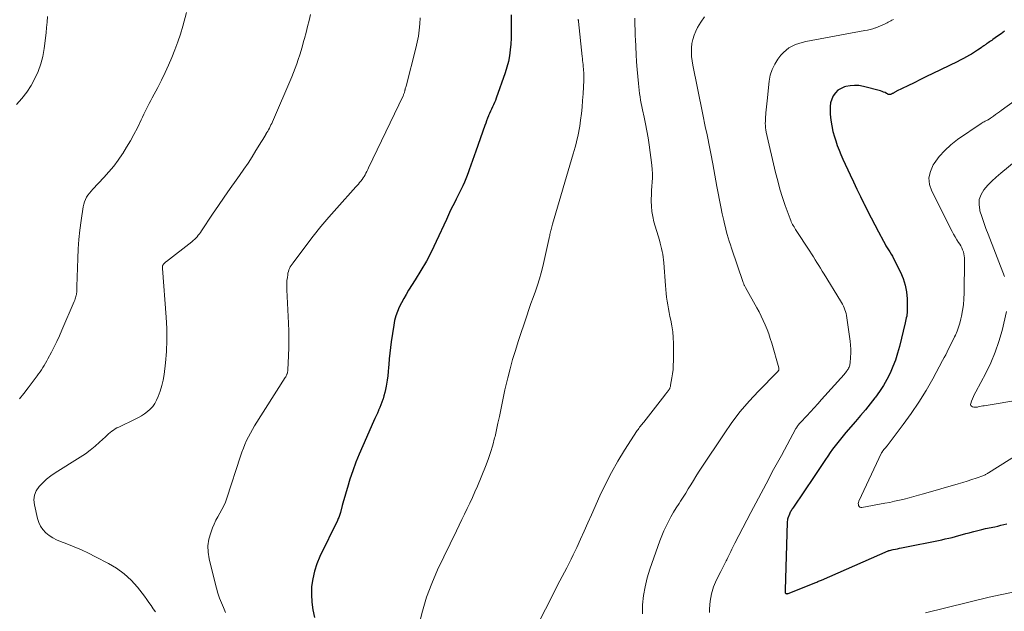
# Model space of a CAD drawing. Units: feet. Extents: x 2005000 to 2010014, y 530000 to 535000.
# Drawn here: x 2007521 to 2007689, y 530539 to 530640 of the extents above; entities that cross this region are included whole.
import ezdxf

# ---------------------------------------------------------------- set-up
doc = ezdxf.new("R2010")
doc.units = ezdxf.units.FT
doc.header["$LTSCALE"] = 100
doc.header["$MEASUREMENT"] = 0
doc.layers.add('CONTOUR INDEX', color=32, linetype='Continuous', lineweight=25)
doc.layers.add('CONTOUR INTERMEDIATE', color=40, linetype='Continuous', lineweight=15)

msp = doc.modelspace()

# ---------------------------------------------------------------- linework, layer by layer
at = {"layer": 'CONTOUR INDEX', "flags": 128}
for points, elevation in [([(2007604.93, 530641.24), (2007604.94, 530639.26), (2007604.93, 530638.25), (2007604.9, 530637.25), (2007604.84, 530636.24), (2007604.75, 530635.24), (2007604.62, 530634.24), (2007604.44, 530633.25), (2007604.18, 530632.28), (2007603.88, 530631.32), (2007602.35, 530626.96), (2007602.21, 530626.58), (2007602.06, 530626.2), (2007601.9, 530625.83), (2007601.73, 530625.46), (2007601.56, 530625.09), (2007601.39, 530624.72), (2007601.23, 530624.35), (2007601.06, 530623.98), (2007601.04, 530623.92), (2007600.87, 530623.52), (2007600.7, 530623.11), (2007600.55, 530622.7), (2007600.4, 530622.29), (2007598.85, 530617.86), (2007598.58, 530617.07), (2007598.3, 530616.28), (2007598.03, 530615.49), (2007597.75, 530614.7), (2007597.62, 530614.34), (2007597.4, 530613.74), (2007597.17, 530613.14), (2007596.91, 530612.55), (2007596.64, 530611.96), (2007596.37, 530611.38), (2007596.08, 530610.8), (2007595.8, 530610.23), (2007595.51, 530609.65), (2007595.32, 530609.28), (2007594.93, 530608.52), (2007594.56, 530607.76), (2007594.19, 530606.99), (2007593.83, 530606.21), (2007592.1, 530602.42), (2007591.28, 530600.73), (2007590.42, 530599.06), (2007589.48, 530597.43), (2007588.51, 530595.83), (2007587.37, 530594.05), (2007586.93, 530593.35), (2007586.52, 530592.64), (2007586.13, 530591.92), (2007585.76, 530591.18), (2007585.44, 530590.43), (2007585.17, 530589.66), (2007584.97, 530588.87), (2007584.81, 530588.07), (2007584.4, 530585.2), (2007584.26, 530584.24), (2007584.15, 530583.27), (2007584.05, 530582.3), (2007583.96, 530581.34), (2007583.93, 530580.85), (2007583.86, 530580.12), (2007583.78, 530579.4), (2007583.68, 530578.68), (2007583.56, 530577.96), (2007583.5, 530577.61), (2007583.4, 530577.07), (2007583.28, 530576.53), (2007583.14, 530576), (2007582.98, 530575.47), (2007582.95, 530575.37), (2007582.79, 530574.9), (2007582.62, 530574.43), (2007582.43, 530573.97), (2007582.23, 530573.51), (2007582.22, 530573.48), (2007582.01, 530573.01), (2007581.79, 530572.54), (2007581.58, 530572.07), (2007581.37, 530571.6), (2007579.51, 530567.43), (2007578.91, 530566.01), (2007578.34, 530564.59), (2007577.82, 530563.14), (2007577.33, 530561.68), (2007576.89, 530560.28), (2007576.66, 530559.51), (2007576.43, 530558.74), (2007576.21, 530557.97), (2007576, 530557.2), (2007575.69, 530556), (2007575.64, 530555.82), (2007575.59, 530555.65), (2007575.53, 530555.47), (2007575.46, 530555.3), (2007575.4, 530555.13), (2007575.33, 530554.97), (2007575.25, 530554.8), (2007575.18, 530554.63), (2007572.18, 530548.45), (2007571.66, 530547.21), (2007571.24, 530545.95), (2007570.96, 530544.64), (2007570.77, 530543.31), (2007570.73, 530541.97), (2007570.78, 530540.64), (2007570.97, 530539.32), (2007571.26, 530538)], 840), ([(2007689.37, 530638.44), (2007688.77, 530638.01), (2007688.17, 530637.58), (2007687.37, 530637.02), (2007687.16, 530636.87), (2007686.96, 530636.73), (2007686.75, 530636.59), (2007686.55, 530636.45), (2007686.38, 530636.33), (2007686.26, 530636.25), (2007686.14, 530636.17), (2007686.02, 530636.09), (2007685.9, 530636), (2007685.78, 530635.92), (2007685.66, 530635.84), (2007685.54, 530635.75), (2007685.42, 530635.67), (2007685.02, 530635.38), (2007684.7, 530635.16), (2007684.37, 530634.94), (2007684.04, 530634.73), (2007683.7, 530634.53), (2007683.35, 530634.32), (2007682.83, 530634.03), (2007682.31, 530633.74), (2007681.78, 530633.46), (2007681.25, 530633.2), (2007677.09, 530631.18), (2007676.02, 530630.66), (2007674.95, 530630.14), (2007673.89, 530629.62), (2007672.82, 530629.1), (2007670.87, 530628.15), (2007670.78, 530628.11), (2007670.69, 530628.06), (2007670.6, 530628.01), (2007670.51, 530627.95), (2007670.42, 530627.9), (2007670.34, 530627.84), (2007670.24, 530627.79), (2007670.15, 530627.75), (2007669.98, 530627.66), (2007669.81, 530627.61), (2007669.63, 530627.59), (2007669.46, 530627.62), (2007669.29, 530627.69), (2007669.15, 530627.77), (2007668.91, 530627.91), (2007668.66, 530628.02), (2007668.41, 530628.12), (2007668.14, 530628.2), (2007665.19, 530628.97), (2007664.44, 530629.11), (2007663.68, 530629.16), (2007662.93, 530629.09), (2007662.18, 530628.94), (2007661.95, 530628.88), (2007661.37, 530628.63), (2007660.84, 530628.31), (2007660.41, 530627.87), (2007660.03, 530627.36), (2007659.77, 530626.77), (2007659.58, 530626.16), (2007659.49, 530625.53), (2007659.48, 530624.88), (2007659.52, 530624.21), (2007659.62, 530623.22), (2007659.77, 530622.24), (2007659.98, 530621.28), (2007660.25, 530620.32), (2007660.46, 530619.66), (2007660.73, 530618.87), (2007661.02, 530618.08), (2007661.34, 530617.3), (2007661.68, 530616.53), (2007662.92, 530613.86), (2007663.51, 530612.62), (2007664.09, 530611.38), (2007664.68, 530610.15), (2007665.28, 530608.92), (2007665.3, 530608.88), (2007665.9, 530607.67), (2007666.5, 530606.47), (2007667.13, 530605.27), (2007667.76, 530604.07), (2007668.64, 530602.45), (2007668.85, 530602.07), (2007669.06, 530601.7), (2007669.28, 530601.34), (2007669.51, 530600.98), (2007669.74, 530600.62), (2007669.96, 530600.25), (2007670.17, 530599.88), (2007670.37, 530599.5), (2007671.52, 530597.16), (2007671.98, 530596.06), (2007672.34, 530594.93), (2007672.55, 530593.77), (2007672.66, 530592.58), (2007672.7, 530590.74), (2007672.7, 530590.46), (2007672.68, 530590.17), (2007672.65, 530589.89), (2007672.6, 530589.6), (2007672.54, 530589.32), (2007672.47, 530589.04), (2007672.41, 530588.76), (2007672.34, 530588.48), (2007671.35, 530584.43), (2007671.03, 530583.27), (2007670.66, 530582.11), (2007670.23, 530580.98), (2007669.75, 530579.87), (2007669.2, 530578.79), (2007668.61, 530577.73), (2007667.95, 530576.72), (2007667.25, 530575.74), (2007667.15, 530575.61), (2007666.36, 530574.59), (2007665.55, 530573.58), (2007664.72, 530572.59), (2007663.87, 530571.61), (2007662.21, 530569.7), (2007661.73, 530569.14), (2007661.26, 530568.58), (2007660.81, 530568.01), (2007660.36, 530567.44), (2007659.93, 530566.85), (2007659.5, 530566.26), (2007659.09, 530565.66), (2007658.68, 530565.05), (2007658.58, 530564.9), (2007658.13, 530564.21), (2007657.68, 530563.52), (2007657.23, 530562.84), (2007656.77, 530562.15), (2007653.21, 530556.9), (2007653.11, 530556.76), (2007653.02, 530556.61), (2007652.93, 530556.47), (2007652.84, 530556.33), (2007652.75, 530556.18), (2007652.67, 530556.03), (2007652.6, 530555.88), (2007652.54, 530555.72), (2007652.29, 530555.05), (2007652.23, 530554.87), (2007652.19, 530554.68), (2007652.16, 530554.48), (2007652.14, 530554.29), (2007651.78, 530542.76), (2007651.78, 530542.65), (2007651.78, 530542.55), (2007651.79, 530542.45), (2007651.8, 530542.34), (2007651.81, 530542.28), (2007651.83, 530542.22), (2007651.86, 530542.17), (2007651.91, 530542.14), (2007651.97, 530542.11), (2007652.08, 530542.1), (2007652.1, 530542.09), (2007652.12, 530542.09), (2007652.14, 530542.1), (2007652.15, 530542.1), (2007652.23, 530542.12), (2007652.25, 530542.13), (2007652.27, 530542.13), (2007652.28, 530542.14), (2007652.3, 530542.14), (2007656.74, 530543.9), (2007656.9, 530543.97), (2007657.06, 530544.03), (2007657.21, 530544.09), (2007657.37, 530544.16), (2007657.53, 530544.22), (2007657.69, 530544.29), (2007657.84, 530544.35), (2007658, 530544.42), (2007669.45, 530549.41), (2007669.48, 530549.43), (2007669.5, 530549.43), (2007669.51, 530549.44), (2007669.57, 530549.46), (2007669.59, 530549.47), (2007669.6, 530549.47), (2007669.62, 530549.48), (2007669.64, 530549.48), (2007670.31, 530549.63), (2007670.67, 530549.71), (2007671.02, 530549.78), (2007671.38, 530549.86), (2007671.73, 530549.93), (2007678.62, 530551.34), (2007679.21, 530551.47), (2007679.8, 530551.6), (2007680.38, 530551.74), (2007680.96, 530551.89), (2007681.55, 530552.05), (2007682.13, 530552.2), (2007682.71, 530552.37), (2007683.29, 530552.53), (2007683.45, 530552.58), (2007684.11, 530552.76), (2007684.77, 530552.93), (2007685.44, 530553.09), (2007686.1, 530553.24), (2007687.66, 530553.56), (2007688.18, 530553.68), (2007688.69, 530553.8), (2007689.21, 530553.92), (2007689.72, 530554.06)], 820)]:
    msp.add_lwpolyline(points, dxfattribs=dict(at, elevation=elevation))
at = {"layer": 'CONTOUR INTERMEDIATE', "flags": 128}
for points, elevation in [([(2007525.54, 530640.95), (2007525.5, 530640.01), (2007525.42, 530639.07), (2007525.33, 530638.13), (2007525, 530635.47), (2007524.76, 530634.13), (2007524.43, 530632.82), (2007523.97, 530631.55), (2007523.41, 530630.31), (2007522.74, 530629.13), (2007522, 530627.99), (2007521.16, 530626.92), (2007520.26, 530625.9)], 856), ([(2007549.36, 530641.63), (2007548.71, 530639.31), (2007548.3, 530637.94), (2007547.86, 530636.59), (2007547.37, 530635.26), (2007546.85, 530633.94), (2007546.28, 530632.63), (2007545.69, 530631.34), (2007545.07, 530630.06), (2007544.42, 530628.8), (2007543.46, 530627), (2007543.22, 530626.54), (2007542.98, 530626.07), (2007542.75, 530625.61), (2007542.52, 530625.14), (2007542.29, 530624.67), (2007542.06, 530624.2), (2007541.84, 530623.73), (2007541.61, 530623.27), (2007540.94, 530621.91), (2007540.36, 530620.77), (2007539.76, 530619.65), (2007539.11, 530618.56), (2007538.44, 530617.47), (2007538.41, 530617.43), (2007537.68, 530616.36), (2007536.91, 530615.33), (2007536.08, 530614.33), (2007535.21, 530613.37), (2007533.31, 530611.38), (2007533.02, 530611.06), (2007532.74, 530610.72), (2007532.49, 530610.36), (2007532.25, 530609.99), (2007532.05, 530609.6), (2007531.88, 530609.2), (2007531.76, 530608.79), (2007531.67, 530608.36), (2007531.31, 530606), (2007531.1, 530604.38), (2007530.92, 530602.76), (2007530.81, 530601.13), (2007530.73, 530599.5), (2007530.59, 530594.69), (2007530.58, 530594.56), (2007530.58, 530594.42), (2007530.58, 530594.29), (2007530.58, 530594.15), (2007530.58, 530594.11), (2007530.58, 530594), (2007530.57, 530593.89), (2007530.57, 530593.77), (2007530.56, 530593.66), (2007530.55, 530593.55), (2007530.54, 530593.44), (2007530.52, 530593.33), (2007530.49, 530593.22), (2007530.43, 530593), (2007530.37, 530592.79), (2007530.31, 530592.58), (2007530.23, 530592.37), (2007530.15, 530592.16), (2007528.04, 530587.23), (2007527.61, 530586.27), (2007527.17, 530585.31), (2007526.7, 530584.36), (2007526.22, 530583.43), (2007525.64, 530582.33), (2007525.43, 530581.95), (2007525.22, 530581.57), (2007525, 530581.19), (2007524.77, 530580.82), (2007524.53, 530580.45), (2007524.29, 530580.09), (2007524.04, 530579.74), (2007523.79, 530579.38), (2007522.26, 530577.34), (2007521.52, 530576.39), (2007520.76, 530575.45)], 852), ([(2007570.59, 530641.3), (2007570.34, 530640.27), (2007570.08, 530639.24), (2007569.81, 530638.22), (2007569.54, 530637.19), (2007569.4, 530636.69), (2007569.19, 530635.92), (2007568.96, 530635.15), (2007568.73, 530634.38), (2007568.48, 530633.61), (2007568.22, 530632.85), (2007567.95, 530632.1), (2007567.66, 530631.35), (2007567.35, 530630.6), (2007564.06, 530622.91), (2007563.94, 530622.64), (2007563.81, 530622.37), (2007563.68, 530622.1), (2007563.54, 530621.84), (2007563.4, 530621.57), (2007563.25, 530621.31), (2007563.1, 530621.06), (2007562.95, 530620.8), (2007562.91, 530620.73), (2007562.74, 530620.44), (2007562.56, 530620.15), (2007562.39, 530619.86), (2007562.21, 530619.57), (2007561.24, 530617.98), (2007560.57, 530616.9), (2007559.88, 530615.84), (2007559.17, 530614.79), (2007558.44, 530613.74), (2007557.85, 530612.93), (2007556.83, 530611.48), (2007555.81, 530610.03), (2007554.81, 530608.56), (2007553.82, 530607.09), (2007551.92, 530604.23), (2007551.75, 530603.98), (2007551.56, 530603.73), (2007551.37, 530603.48), (2007551.18, 530603.24), (2007550.97, 530603.01), (2007550.75, 530602.79), (2007550.52, 530602.58), (2007550.28, 530602.38), (2007545.93, 530599.01), (2007545.81, 530598.92), (2007545.7, 530598.82), (2007545.59, 530598.72), (2007545.49, 530598.61), (2007545.4, 530598.51), (2007545.35, 530598.45), (2007545.31, 530598.38), (2007545.28, 530598.31), (2007545.26, 530598.24), (2007545.25, 530598.19), (2007545.24, 530598.14), (2007545.23, 530598.08), (2007545.23, 530598.03), (2007545.23, 530597.98), (2007545.24, 530597.93), (2007545.24, 530597.87), (2007545.24, 530597.82), (2007545.25, 530597.77), (2007545.89, 530589.48), (2007545.98, 530587.51), (2007546, 530585.54), (2007545.91, 530583.58), (2007545.74, 530581.61), (2007545.51, 530579.65), (2007545.36, 530578.68), (2007545.14, 530577.73), (2007544.85, 530576.79), (2007544.49, 530575.88), (2007544.21, 530575.23), (2007543.91, 530574.68), (2007543.57, 530574.16), (2007543.16, 530573.7), (2007542.7, 530573.28), (2007542.19, 530572.91), (2007541.67, 530572.56), (2007541.12, 530572.25), (2007540.56, 530571.96), (2007537.75, 530570.64), (2007537.43, 530570.48), (2007537.13, 530570.31), (2007536.84, 530570.11), (2007536.56, 530569.9), (2007536.29, 530569.68), (2007536.02, 530569.45), (2007535.76, 530569.22), (2007535.5, 530568.98), (2007534.48, 530568.02), (2007533.7, 530567.33), (2007532.89, 530566.67), (2007532.05, 530566.05), (2007531.18, 530565.47), (2007526.89, 530562.79), (2007526.14, 530562.27), (2007525.42, 530561.71), (2007524.75, 530561.1), (2007524.12, 530560.44), (2007523.65, 530559.72), (2007523.33, 530558.96), (2007523.25, 530558.14), (2007523.31, 530557.28), (2007523.84, 530554.98), (2007524.07, 530554.3), (2007524.37, 530553.65), (2007524.79, 530553.07), (2007525.28, 530552.54), (2007525.85, 530552.07), (2007526.45, 530551.66), (2007527.1, 530551.31), (2007527.77, 530551.02), (2007528.9, 530550.6), (2007530.14, 530550.1), (2007531.38, 530549.58), (2007532.59, 530549.01), (2007533.79, 530548.42), (2007536.02, 530547.27), (2007537.4, 530546.44), (2007538.7, 530545.49), (2007539.86, 530544.39), (2007540.94, 530543.19), (2007542.15, 530541.64), (2007542.55, 530541.12), (2007542.93, 530540.59), (2007543.3, 530540.06), (2007543.66, 530539.51), (2007544.02, 530538.97)], 848), ([(2007589.34, 530640.73), (2007589.28, 530639.68), (2007589.18, 530638.63), (2007589.04, 530637.59), (2007588.84, 530636.56), (2007588.61, 530635.54), (2007586.93, 530629.03), (2007586.89, 530628.87), (2007586.85, 530628.71), (2007586.8, 530628.55), (2007586.76, 530628.39), (2007586.74, 530628.31), (2007586.71, 530628.19), (2007586.67, 530628.07), (2007586.64, 530627.94), (2007586.6, 530627.82), (2007586.56, 530627.7), (2007586.51, 530627.59), (2007586.46, 530627.47), (2007586.41, 530627.35), (2007580.52, 530615.02), (2007580.37, 530614.72), (2007580.22, 530614.43), (2007580.07, 530614.14), (2007579.91, 530613.86), (2007579.75, 530613.57), (2007579.57, 530613.3), (2007579.39, 530613.03), (2007579.19, 530612.77), (2007578.98, 530612.51), (2007578.77, 530612.25), (2007578.55, 530612), (2007578.33, 530611.76), (2007575.1, 530608.15), (2007573.72, 530606.57), (2007572.36, 530604.97), (2007571.05, 530603.33), (2007569.77, 530601.67), (2007567.59, 530598.78), (2007567.42, 530598.55), (2007567.26, 530598.31), (2007567.12, 530598.06), (2007566.99, 530597.8), (2007566.88, 530597.54), (2007566.79, 530597.27), (2007566.72, 530596.99), (2007566.67, 530596.71), (2007566.61, 530596.24), (2007566.55, 530595.71), (2007566.51, 530595.19), (2007566.5, 530594.66), (2007566.52, 530594.14), (2007566.79, 530588.43), (2007566.84, 530587.04), (2007566.87, 530585.64), (2007566.85, 530584.24), (2007566.81, 530582.85), (2007566.7, 530580.42), (2007566.69, 530580.24), (2007566.66, 530580.06), (2007566.62, 530579.89), (2007566.56, 530579.72), (2007566.54, 530579.67), (2007566.48, 530579.53), (2007566.42, 530579.39), (2007566.34, 530579.25), (2007566.26, 530579.12), (2007561.01, 530570.84), (2007560.63, 530570.23), (2007560.28, 530569.6), (2007559.95, 530568.97), (2007559.64, 530568.32), (2007559.36, 530567.66), (2007559.09, 530566.99), (2007558.84, 530566.32), (2007558.6, 530565.64), (2007556.26, 530558.46), (2007556.01, 530557.79), (2007555.74, 530557.14), (2007555.41, 530556.51), (2007555.06, 530555.9), (2007554.7, 530555.28), (2007554.37, 530554.66), (2007554.07, 530554.01), (2007553.8, 530553.35), (2007553.49, 530552.51), (2007553.19, 530551.41), (2007553.02, 530550.31), (2007553.05, 530549.19), (2007553.22, 530548.07), (2007554.23, 530543.9), (2007554.46, 530543.04), (2007554.72, 530542.19), (2007555.02, 530541.35), (2007555.36, 530540.52), (2007555.7, 530539.7), (2007556.05, 530538.87)], 844), ([(2007626.06, 530640.69), (2007626.09, 530639.63), (2007626.12, 530638.58), (2007626.16, 530637.52), (2007626.17, 530637.05), (2007626.23, 530635.76), (2007626.29, 530634.47), (2007626.38, 530633.18), (2007626.49, 530631.89), (2007626.71, 530629.46), (2007626.76, 530628.89), (2007626.83, 530628.32), (2007626.9, 530627.76), (2007626.98, 530627.19), (2007627.07, 530626.63), (2007627.17, 530626.07), (2007627.28, 530625.51), (2007627.4, 530624.95), (2007627.67, 530623.72), (2007627.92, 530622.55), (2007628.15, 530621.37), (2007628.34, 530620.19), (2007628.51, 530619), (2007628.97, 530615.5), (2007629.04, 530614.77), (2007629.08, 530614.05), (2007629.08, 530613.32), (2007629.04, 530612.6), (2007628.99, 530611.87), (2007628.95, 530611.14), (2007628.92, 530610.41), (2007628.9, 530609.68), (2007628.89, 530609.34), (2007628.91, 530608.44), (2007628.99, 530607.55), (2007629.14, 530606.68), (2007629.35, 530605.8), (2007630.28, 530602.62), (2007630.41, 530602.15), (2007630.54, 530601.67), (2007630.66, 530601.19), (2007630.77, 530600.71), (2007630.87, 530600.23), (2007630.95, 530599.75), (2007631.01, 530599.26), (2007631.05, 530598.77), (2007631.31, 530594.86), (2007631.36, 530594.2), (2007631.42, 530593.53), (2007631.51, 530592.87), (2007631.6, 530592.21), (2007631.71, 530591.55), (2007631.83, 530590.89), (2007631.96, 530590.23), (2007632.09, 530589.58), (2007632.24, 530588.93), (2007632.42, 530587.95), (2007632.56, 530586.96), (2007632.64, 530585.96), (2007632.67, 530584.96), (2007632.67, 530581.95), (2007632.65, 530581.22), (2007632.61, 530580.49), (2007632.53, 530579.76), (2007632.42, 530579.04), (2007632.21, 530577.82), (2007632.19, 530577.71), (2007632.16, 530577.59), (2007632.13, 530577.48), (2007632.09, 530577.37), (2007632.07, 530577.33), (2007632.04, 530577.24), (2007632, 530577.16), (2007631.95, 530577.08), (2007631.9, 530577), (2007631.85, 530576.92), (2007631.8, 530576.84), (2007631.74, 530576.76), (2007631.68, 530576.69), (2007631.61, 530576.6), (2007631.52, 530576.48), (2007631.42, 530576.36), (2007631.33, 530576.24), (2007631.24, 530576.12), (2007627.59, 530571.48), (2007627.45, 530571.3), (2007627.31, 530571.12), (2007627.17, 530570.94), (2007627.03, 530570.77), (2007626.89, 530570.59), (2007626.75, 530570.4), (2007626.62, 530570.22), (2007626.5, 530570.03), (2007624.33, 530566.66), (2007623.17, 530564.76), (2007622.07, 530562.82), (2007621.06, 530560.84), (2007620.11, 530558.83), (2007618.68, 530555.61), (2007618.05, 530554.2), (2007617.42, 530552.8), (2007616.78, 530551.4), (2007616.13, 530550.01), (2007615.53, 530548.73), (2007615.17, 530547.98), (2007614.8, 530547.23), (2007614.42, 530546.49), (2007614.03, 530545.76), (2007613.64, 530545.03), (2007613.25, 530544.3), (2007612.86, 530543.56), (2007612.48, 530542.82), (2007605.67, 530529.35)], 832), ([(2007638.01, 530640.87), (2007637.37, 530640.01), (2007636.82, 530639.08), (2007636.5, 530638.43), (2007636.22, 530637.74), (2007636, 530637.04), (2007635.86, 530636.32), (2007635.77, 530635.58), (2007635.76, 530634.84), (2007635.79, 530634.09), (2007635.87, 530633.36), (2007636, 530632.62), (2007637.66, 530624.46), (2007637.84, 530623.58), (2007638.02, 530622.71), (2007638.2, 530621.84), (2007638.39, 530620.97), (2007638.51, 530620.39), (2007638.63, 530619.81), (2007638.75, 530619.22), (2007638.86, 530618.64), (2007638.98, 530618.06), (2007639.09, 530617.48), (2007639.2, 530616.89), (2007639.31, 530616.31), (2007639.41, 530615.73), (2007640.12, 530611.85), (2007640.34, 530610.67), (2007640.57, 530609.5), (2007640.8, 530608.33), (2007641.05, 530607.16), (2007641.29, 530606.03), (2007641.42, 530605.43), (2007641.57, 530604.83), (2007641.73, 530604.23), (2007641.89, 530603.64), (2007642.07, 530603.05), (2007642.25, 530602.46), (2007642.44, 530601.87), (2007642.63, 530601.28), (2007644.63, 530595.38), (2007644.67, 530595.28), (2007644.71, 530595.17), (2007644.75, 530595.06), (2007644.8, 530594.96), (2007644.84, 530594.85), (2007644.89, 530594.75), (2007644.95, 530594.65), (2007645, 530594.55), (2007646.93, 530591.08), (2007647.33, 530590.35), (2007647.7, 530589.62), (2007648.06, 530588.87), (2007648.4, 530588.12), (2007648.71, 530587.35), (2007649, 530586.58), (2007649.26, 530585.8), (2007649.5, 530585.01), (2007650.7, 530580.75), (2007650.72, 530580.69), (2007650.73, 530580.62), (2007650.73, 530580.56), (2007650.73, 530580.5), (2007650.72, 530580.43), (2007650.7, 530580.37), (2007650.67, 530580.32), (2007650.63, 530580.26), (2007650.59, 530580.2), (2007650.54, 530580.15), (2007650.49, 530580.09), (2007650.45, 530580.04), (2007647.24, 530576.78), (2007645.64, 530575.06), (2007644.11, 530573.28), (2007642.69, 530571.41), (2007641.34, 530569.49), (2007637.44, 530563.6), (2007636.99, 530562.9), (2007636.53, 530562.19), (2007636.09, 530561.48), (2007635.66, 530560.76), (2007635.22, 530560.04), (2007634.78, 530559.33), (2007634.33, 530558.62), (2007633.88, 530557.91), (2007633.65, 530557.56), (2007633.16, 530556.8), (2007632.7, 530556.03), (2007632.25, 530555.25), (2007631.82, 530554.46), (2007631.42, 530553.66), (2007631.04, 530552.84), (2007630.7, 530552.01), (2007630.38, 530551.17), (2007628.66, 530546.3), (2007628.21, 530544.8), (2007627.83, 530543.29), (2007627.58, 530541.75), (2007627.4, 530540.2), (2007627.37, 530538.64)], 828), ([(2007616.36, 530640.48), (2007616.39, 530640.4), (2007616.4, 530640.32), (2007616.42, 530640.25), (2007616.43, 530640.17), (2007616.44, 530640.1), (2007617.07, 530634.11), (2007617.1, 530633.76), (2007617.14, 530633.41), (2007617.18, 530633.06), (2007617.22, 530632.71), (2007617.23, 530632.66), (2007617.26, 530632.34), (2007617.29, 530632.01), (2007617.32, 530631.68), (2007617.33, 530631.35), (2007617.34, 530631.02), (2007617.35, 530630.69), (2007617.34, 530630.37), (2007617.33, 530630.04), (2007617.21, 530627.69), (2007617.14, 530626.57), (2007617.05, 530625.44), (2007616.93, 530624.32), (2007616.79, 530623.2), (2007616.65, 530622.18), (2007616.56, 530621.58), (2007616.45, 530620.97), (2007616.33, 530620.38), (2007616.18, 530619.78), (2007616.03, 530619.19), (2007615.87, 530618.6), (2007615.71, 530618.01), (2007615.54, 530617.42), (2007612.01, 530605.41), (2007611.94, 530605.18), (2007611.87, 530604.95), (2007611.81, 530604.72), (2007611.75, 530604.49), (2007611.69, 530604.27), (2007611.66, 530604.15), (2007611.63, 530604.03), (2007611.6, 530603.91), (2007611.58, 530603.78), (2007611.55, 530603.66), (2007611.53, 530603.54), (2007611.51, 530603.41), (2007611.48, 530603.29), (2007610.32, 530598.15), (2007610.06, 530597.07), (2007609.76, 530596), (2007609.42, 530594.94), (2007609.05, 530593.89), (2007608.67, 530592.84), (2007608.3, 530591.79), (2007607.93, 530590.74), (2007607.58, 530589.69), (2007606.13, 530585.31), (2007605.64, 530583.76), (2007605.17, 530582.19), (2007604.74, 530580.62), (2007604.34, 530579.04), (2007604.11, 530578.14), (2007603.85, 530577), (2007603.59, 530575.87), (2007603.35, 530574.73), (2007603.13, 530573.58), (2007602.9, 530572.44), (2007602.66, 530571.3), (2007602.41, 530570.16), (2007602.15, 530569.03), (2007602.09, 530568.78), (2007601.76, 530567.53), (2007601.39, 530566.29), (2007600.97, 530565.07), (2007600.51, 530563.87), (2007599.13, 530560.5), (2007598.72, 530559.53), (2007598.3, 530558.57), (2007597.86, 530557.61), (2007597.4, 530556.66), (2007596.94, 530555.72), (2007596.48, 530554.77), (2007596.02, 530553.83), (2007595.56, 530552.88), (2007592.31, 530546.15), (2007591.31, 530543.85), (2007590.42, 530541.51), (2007589.72, 530539.1), (2007589.14, 530536.66)], 836), ([(2007670.35, 530640.46), (2007670.08, 530640.32), (2007669.88, 530640.22), (2007669.67, 530640.11), (2007669.46, 530640), (2007669.25, 530639.89), (2007668.9, 530639.71), (2007668.51, 530639.52), (2007668.12, 530639.34), (2007667.72, 530639.18), (2007667.31, 530639.03), (2007667.24, 530639.01), (2007666.8, 530638.87), (2007666.35, 530638.75), (2007665.89, 530638.64), (2007665.43, 530638.55), (2007655.35, 530636.66), (2007654.74, 530636.52), (2007654.14, 530636.35), (2007653.56, 530636.13), (2007652.99, 530635.88), (2007652.45, 530635.56), (2007651.95, 530635.21), (2007651.5, 530634.78), (2007651.09, 530634.32), (2007650.57, 530633.64), (2007650.01, 530632.77), (2007649.56, 530631.86), (2007649.26, 530630.89), (2007649.06, 530629.87), (2007648.71, 530626.5), (2007648.65, 530625.98), (2007648.6, 530625.47), (2007648.55, 530624.95), (2007648.5, 530624.43), (2007648.48, 530624.15), (2007648.45, 530623.77), (2007648.43, 530623.4), (2007648.42, 530623.03), (2007648.41, 530622.65), (2007648.43, 530622.28), (2007648.46, 530621.91), (2007648.51, 530621.54), (2007648.58, 530621.17), (2007650.17, 530614.23), (2007650.53, 530612.8), (2007650.91, 530611.38), (2007651.35, 530609.97), (2007651.83, 530608.57), (2007652.66, 530606.27), (2007652.75, 530606.04), (2007652.85, 530605.8), (2007652.96, 530605.57), (2007653.07, 530605.35), (2007653.2, 530605.13), (2007653.33, 530604.91), (2007653.46, 530604.69), (2007653.6, 530604.48), (2007656.01, 530600.76), (2007656.33, 530600.28), (2007656.64, 530599.79), (2007656.94, 530599.3), (2007657.25, 530598.81), (2007657.55, 530598.31), (2007657.85, 530597.82), (2007658.15, 530597.33), (2007658.46, 530596.84), (2007661.28, 530592.26), (2007661.45, 530591.96), (2007661.62, 530591.66), (2007661.77, 530591.36), (2007661.92, 530591.05), (2007662.04, 530590.73), (2007662.15, 530590.4), (2007662.23, 530590.07), (2007662.29, 530589.74), (2007662.93, 530585.33), (2007663, 530584.64), (2007663.04, 530583.95), (2007663.04, 530583.27), (2007663, 530582.58), (2007662.91, 530581.55), (2007662.89, 530581.38), (2007662.85, 530581.21), (2007662.8, 530581.04), (2007662.74, 530580.87), (2007662.67, 530580.71), (2007662.58, 530580.56), (2007662.49, 530580.41), (2007662.39, 530580.26), (2007662.37, 530580.24), (2007662.25, 530580.09), (2007662.13, 530579.94), (2007662, 530579.79), (2007661.88, 530579.65), (2007658.04, 530575.33), (2007657.41, 530574.63), (2007656.78, 530573.93), (2007656.13, 530573.23), (2007655.49, 530572.54), (2007654.42, 530571.4), (2007654.31, 530571.28), (2007654.2, 530571.16), (2007654.09, 530571.03), (2007653.99, 530570.9), (2007653.89, 530570.77), (2007653.8, 530570.64), (2007653.72, 530570.5), (2007653.63, 530570.36), (2007651.15, 530565.78), (2007649.83, 530563.35), (2007648.53, 530560.91), (2007647.23, 530558.47), (2007645.94, 530556.02), (2007643.19, 530550.75), (2007643.01, 530550.4), (2007642.83, 530550.05), (2007642.66, 530549.69), (2007642.49, 530549.33), (2007642.33, 530548.98), (2007642.16, 530548.62), (2007641.99, 530548.26), (2007641.82, 530547.91), (2007641.72, 530547.7), (2007641.49, 530547.25), (2007641.26, 530546.79), (2007641.03, 530546.34), (2007640.8, 530545.89), (2007640.06, 530544.45), (2007639.55, 530543.26), (2007639.17, 530542.04), (2007638.96, 530540.78), (2007638.87, 530539.49), (2007638.87, 530538.85)], 824), ([(2007694.05, 530628.66), (2007688.79, 530624.87), (2007688.46, 530624.63), (2007688.13, 530624.39), (2007687.8, 530624.15), (2007687.46, 530623.91), (2007686.97, 530623.55), (2007686.89, 530623.49), (2007686.8, 530623.44), (2007686.71, 530623.38), (2007686.62, 530623.33), (2007686.53, 530623.27), (2007686.44, 530623.22), (2007686.35, 530623.18), (2007686.25, 530623.13), (2007686.06, 530623.04), (2007685.87, 530622.94), (2007685.69, 530622.84), (2007685.51, 530622.73), (2007685.33, 530622.62), (2007681.32, 530619.88), (2007680.17, 530618.99), (2007679.11, 530618.03), (2007678.17, 530616.95), (2007677.31, 530615.79), (2007677.14, 530615.52), (2007676.65, 530614.42), (2007676.41, 530613.31), (2007676.53, 530612.17), (2007676.89, 530611.02), (2007680.38, 530604.15), (2007680.63, 530603.66), (2007680.9, 530603.19), (2007681.19, 530602.72), (2007681.48, 530602.26), (2007681.69, 530601.95), (2007681.87, 530601.65), (2007682.04, 530601.33), (2007682.18, 530601), (2007682.3, 530600.66), (2007682.39, 530600.31), (2007682.46, 530599.96), (2007682.5, 530599.6), (2007682.51, 530599.24), (2007682.44, 530593.56), (2007682.39, 530592.57), (2007682.31, 530591.59), (2007682.17, 530590.61), (2007681.99, 530589.64), (2007681.88, 530589.14), (2007681.7, 530588.43), (2007681.49, 530587.73), (2007681.22, 530587.05), (2007680.93, 530586.38), (2007680.77, 530586.07), (2007680.53, 530585.56), (2007680.28, 530585.05), (2007680.03, 530584.55), (2007679.78, 530584.04), (2007679.53, 530583.53), (2007679.28, 530583.02), (2007679.02, 530582.52), (2007678.75, 530582.02), (2007677.07, 530578.9), (2007675.91, 530576.87), (2007674.69, 530574.88), (2007673.39, 530572.95), (2007672.01, 530571.06), (2007669.26, 530567.44), (2007669.15, 530567.3), (2007669.03, 530567.15), (2007668.92, 530567.01), (2007668.8, 530566.88), (2007668.66, 530566.72), (2007668.61, 530566.66), (2007668.56, 530566.6), (2007668.51, 530566.53), (2007668.47, 530566.47), (2007668.43, 530566.41), (2007668.39, 530566.34), (2007668.35, 530566.27), (2007668.32, 530566.2), (2007664.4, 530557.91), (2007664.34, 530557.73), (2007664.31, 530557.54), (2007664.33, 530557.35), (2007664.37, 530557.17), (2007664.47, 530557.02), (2007664.59, 530556.92), (2007664.74, 530556.87), (2007664.91, 530556.86), (2007668.87, 530557.57), (2007669.7, 530557.73), (2007670.53, 530557.91), (2007671.36, 530558.09), (2007672.18, 530558.3), (2007673.01, 530558.51), (2007673.83, 530558.73), (2007674.64, 530558.95), (2007675.46, 530559.19), (2007681.42, 530560.9), (2007682.19, 530561.13), (2007682.96, 530561.37), (2007683.73, 530561.63), (2007684.49, 530561.89), (2007685.79, 530562.36), (2007685.9, 530562.4), (2007686.01, 530562.45), (2007686.11, 530562.5), (2007686.21, 530562.55), (2007686.31, 530562.61), (2007686.41, 530562.67), (2007686.51, 530562.73), (2007686.61, 530562.79), (2007693.68, 530567.24)], 816), ([(2007693.02, 530617.68), (2007688.7, 530614.12), (2007687.94, 530613.46), (2007687.2, 530612.77), (2007686.5, 530612.04), (2007685.83, 530611.28), (2007685.34, 530610.47), (2007685.03, 530609.63), (2007684.98, 530608.73), (2007685.11, 530607.79), (2007685.14, 530607.69), (2007685.47, 530606.68), (2007685.8, 530605.67), (2007686.16, 530604.66), (2007686.54, 530603.67), (2007689.36, 530596.41)], 812), ([(2007689.71, 530590.42), (2007688.93, 530587.18), (2007688.4, 530585.29), (2007687.77, 530583.43), (2007687, 530581.62), (2007686.14, 530579.85), (2007684.43, 530576.67), (2007684.23, 530576.28), (2007684.05, 530575.89), (2007683.87, 530575.48), (2007683.71, 530575.07), (2007683.57, 530574.68), (2007683.55, 530574.5), (2007683.58, 530574.33), (2007683.69, 530574.2), (2007683.85, 530574.1), (2007684.07, 530574.04), (2007684.29, 530574.01), (2007684.51, 530574.02), (2007684.73, 530574.05), (2007684.81, 530574.07), (2007685.08, 530574.13), (2007685.34, 530574.19), (2007685.61, 530574.24), (2007685.88, 530574.29), (2007698.77, 530576.42)], 812), ([(2007675.82, 530538.83), (2007686.71, 530541.49), (2007686.98, 530541.55), (2007687.25, 530541.62), (2007687.52, 530541.68), (2007687.8, 530541.74), (2007688.07, 530541.8), (2007688.34, 530541.86), (2007688.62, 530541.91), (2007688.89, 530541.97), (2007697.74, 530543.76)], 824)]:
    msp.add_lwpolyline(points, dxfattribs=dict(at, elevation=elevation))

doc.saveas('drawing.dxf')
